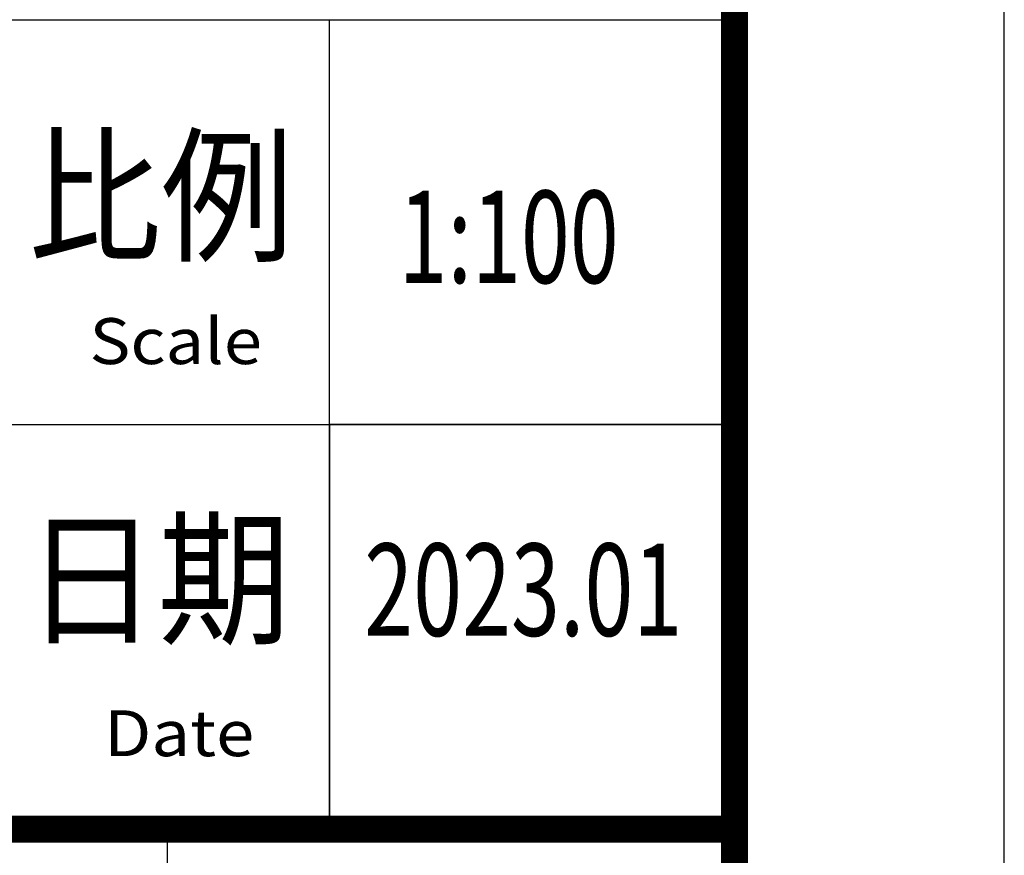
# Model space of a CAD drawing. Units: millimetres. Extents: x -573688 to 5289099, y 327802 to 1282537.
# Drawn here: x 816700 to 820349, y 409705 to 412802 of the extents above; entities that cross this region are included whole.
import ezdxf
from ezdxf.enums import TextEntityAlignment as Align

# ---------------------------------------------------------------- set-up
doc = ezdxf.new("R2010")
doc.units = ezdxf.units.MM
doc.header["$LTSCALE"] = 1000
doc.linetypes.add('CONTINOUS', pattern=[0])
for name, color, linetype in [('E-A-图框签名', 4, 'CONTINOUS'), ('GGSignatureLayer', 7, 'Continuous'), ('W-图纸名称', 7, 'Continuous')]:
    doc.layers.add(name, color=color, linetype=linetype)
doc.styles.add('ARIAL', font='arial.ttf', dxfattribs={"width": 0.8})
doc.styles.add('长仿宋', font='txt', dxfattribs={"width": 0.7, "height": 4.6})

# ---------------------------------------------------------------- blocks, each defined once
blk = doc.blocks.new('BORDER', base_point=(234.8764756032774, 439.1431171379454))
blk.add_line((235.8764756032774, 440.1431171379454), (234.8764756032774, 440.1431171379454))
blk = doc.blocks.new('三院标准图框_A1+1.25l_立式')
for p, q in [((594.0000000000036, 4.547473508864641e-13), (594.0000000000073, 1783.5)), ((584.0000000000036, 10.00000000000045), (584.0000000000036, 276.0000002402753)), ((584.0000000000036, 10.00000000000045), (584.0000000000036, 270.0000000000005)), ((584.0000000000036, 10.00000000000045), (584.0000000000036, 270.0000000000005)), ((524.0000000000045, 220.0000000000005), (584.0000000000036, 220.0000000000005)), ((569.0000000000045, 190.0000000000005), (569.0000000000045, 220.0000000000005)), ((524.0000000000045, 205.0000000000005), (584.0000000000036, 205.0000000000005)), ((563.0000000000045, 130.0000000000005), (563.0000000000045, 190.0000000000005))]:
    blk.add_line(p, q)
for points in [[(9.094947017729282e-13, 4.547473508864641e-13), (594.0000000000036, 4.547473508864641e-13), (594.0000000000073, 1783.5), (3.637978807091713e-12, 1783.5)], [(569.0000003976684, 190.0000002402753), (584.0000003976675, 190.0000002402753), (584.0000003976675, 205.0000002402753), (569.0000003976684, 205.0000002402753)]]:
    blk.add_lwpolyline(points, close=True)
at = {"const_width": 1}
blk.add_lwpolyline([(25.00000000000091, 10.00000000000045), (25.00000000000364, 1773.5), (584.0000000000073, 1773.5), (584.0000000000036, 10.00000000000045)], close=True, dxfattribs=at)
blk.add_lwpolyline([(584.0000000000036, 190.0000000000005), (524.0000000000045, 190.0000000000005)], dxfattribs=at)
for s, height, style, width, p in [('比例', 4, '长仿宋', 0.9, (557.8428039873197, 211.462643048148)), ('Scale', 1.7, 'ARIAL', 1.1, (560.0986592347172, 207.2354679433352)), ('日期', 4, '长仿宋', 0.9, (557.721499160848, 197.26031061601)), ('Date', 1.7, 'ARIAL', 1.1, (560.6411317478987, 192.7014120542913))]:
    blk.add_text(s, height=height, dxfattribs=dict(style=style, width=width)).set_placement(p)
at = {"style": '长仿宋'}
for tag, height, width, p in [('二维码位置', 3, 0.9, (534.4912061403438, 287.4210228883371)), ('顾客', 2.6, 0.9, (562.8726909816005, 268.5116593649341)), ('项目', 2.6, 0.9, (562.8726909816005, 255.000715549812)), ('图名', 3, 0.9, (562.8726909816005, 240.5132783239455)), ('图号', 3, 0.9, (562.8726909816005, 226.8433837919524)), ('版本号', 3, 0.9, (550.0648897594274, 212.0122996420682)), ('比例', 3, 0.9, (576.4987483574596, 211.5547011860776)), ('图别', 3, 0.9, (549.7142292428962, 197.847270510259)), ('日期', 3, 0.9, (576.2294867413311, 197.9669105668795)), ('批准', 2.5, 1.1, (552.4556764513118, 186.5342687603957)), ('项目负责', 2.5, 1.1, (552.5636162329947, 180.7931627627027)), ('项目执行负责', 2.5, 1.1, (552.6786642399939, 174.8487710162108)), ('审定', 2.5, 1.1, (552.4671896043574, 168.9625226680391)), ('专业负责', 2.5, 1.1, (552.4426222092434, 162.7832578365155)), ('专业执行负责', 2.5, 0.75, (552.4386185552858, 156.8084056699349)), ('审核', 2.5, 1.1, (552.461305927709, 150.6873953612026)), ('校对', 2.5, 1.1, (552.4594312008567, 144.8509665491156)), ('设计', 2.5, 1.1, (552.3513484315308, 138.7464944012522)), ('制图', 2.5, 1.1, (552.5245488318833, 133.0436858453818))]:
    blk.add_attdef(tag, text='', height=height, dxfattribs=dict(at, width=width)).set_placement(p, align=Align.MIDDLE_CENTER)
at = {"style": '长仿宋', "width": 1.1, "flags": 1}
for tag, p in [('批准签名位置', (573.6682789429269, 186.6271185714036)), ('项目负责签名位置', (573.724559184574, 180.566507621354)), ('项目执行负责签名位置', (573.5372691128068, 174.8482271478924)), ('审定签名位置', (575.2045880154783, 168.398878065148)), ('专业负责签名位置', (573.6855265364393, 162.8365923454357)), ('专业执行负责签名位置', (573.5922502628664, 157.0752847689869)), ('审核签名位置', (573.385945533525, 150.8519785636554)), ('校对签名位置', (573.4270690826752, 144.7186449643359)), ('设计签名位置', (573.2610043704517, 138.677382520189)), ('制图签名位置', (573.302603379635, 133.118016784279))]:
    blk.add_attdef(tag, text='', height=2.5, dxfattribs=at).set_placement(p, align=Align.MIDDLE_CENTER)
blk = doc.blocks.new('电气图签')
at = {"layer": 'W-图纸名称', "style": '长仿宋', "width": 0.7}
for s, p in [('1:100', (-1244.440485815983, 8023.970406264067)), ('2023.01', (-1371.643066756427, 6716.195523053408))]:
    blk.add_text(s, height=342, dxfattribs=at).set_placement(p)

msp = doc.modelspace()

# ---------------------------------------------------------------- block references
at = {"xscale": 178350, "yscale": 63000, "zscale": 178350, "rotation": 270}
msp.add_blockref('BORDER', (757348.5026254037, 569151.9288773651), dxfattribs=at)
at = {"layer": 'E-A-图框签名'}
msp.add_blockref('电气图签', (819348.5026254021, 403801.9288773686), dxfattribs=at)
at = {"layer": 'GGSignatureLayer', "xscale": 100, "yscale": 100, "zscale": 100}
msp.add_blockref('三院标准图框_A1+1.25l_立式', (760948.5026254017, 390801.9288773686), dxfattribs=at)

doc.saveas('drawing.dxf')
